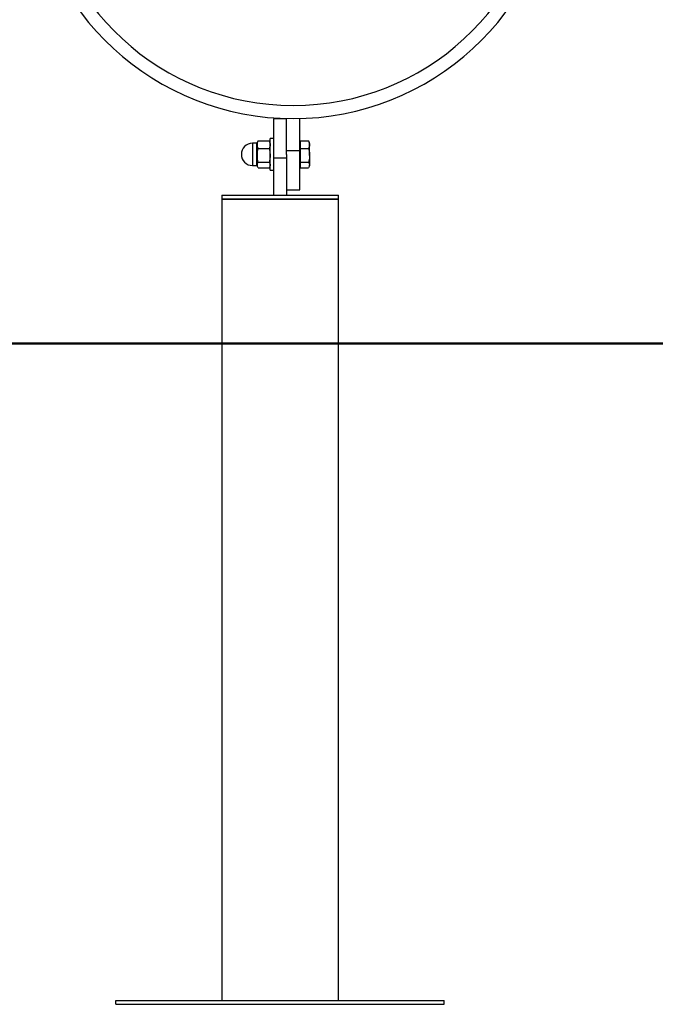
# Model space of a CAD drawing. Units: millimetres. Extents: x 0 to 42, y 0 to 29.8.
# Drawn here: x 15.6 to 16.6, y 4.6 to 6.1 of the extents above; entities that cross this region are included whole.
import ezdxf

# ---------------------------------------------------------------- set-up
doc = ezdxf.new("R2010")
doc.units = ezdxf.units.MM
doc.linetypes.add('CENTERX2', pattern=[2.032, 1.27, -0.254, 0.254, -0.254])

msp = doc.modelspace()

# ---------------------------------------------------------------- linework, layer by layer
for p, q in [((16.0249, 5.9266), (16.0049, 5.9266)), ((16.0049, 5.9266), (16.0049, 5.8666)), ((16.0249, 5.8786), (16.0249, 5.9272)), ((16.0449, 5.8786), (16.0449, 5.9272)), ((15.981, 5.8925), (15.9799, 5.8906)), ((15.9815, 5.8933), (15.981, 5.8925)), ((15.9815, 5.8933), (15.9983, 5.8933)), ((15.9987, 5.8925), (15.9983, 5.8933)), ((15.9999, 5.8906), (15.9988, 5.8925)), ((16.0049, 5.8966), (15.9999, 5.8966)), ((15.9999, 5.8486), (15.9999, 5.8966)), ((16.0461, 5.8874), (16.0461, 5.8933)), ((16.0461, 5.8933), (16.0583, 5.8933)), ((16.0587, 5.8925), (16.0583, 5.8933)), ((16.0599, 5.8906), (16.0588, 5.8925)), ((15.9794, 5.8896), (15.9729, 5.8896)), ((15.9729, 5.8896), (15.9729, 5.8711)), ((15.9794, 5.8711), (15.9794, 5.8896)), ((15.9799, 5.8906), (15.9799, 5.8874)), ((15.9799, 5.8874), (15.9799, 5.8711)), ((15.9815, 5.8814), (15.9983, 5.8814)), ((16.0249, 5.8786), (16.0449, 5.8786)), ((16.0249, 5.8726), (16.0249, 5.8786)), ((16.0461, 5.8906), (16.0449, 5.8906)), ((16.0449, 5.8186), (16.0449, 5.8786)), ((16.0461, 5.8814), (16.0461, 5.8874)), ((16.0461, 5.8814), (16.0583, 5.8814)), ((16.0461, 5.8711), (16.0461, 5.8814)), ((16.0599, 5.8874), (16.0599, 5.8906)), ((16.0599, 5.8711), (16.0599, 5.8874)), ((15.9729, 5.8711), (15.9729, 5.8556)), ((15.9794, 5.8556), (15.9794, 5.8711)), ((15.9799, 5.8711), (15.9799, 5.8563)), ((16.0249, 5.8666), (16.0049, 5.8666)), ((16.0049, 5.8666), (16.0049, 5.8106)), ((16.0249, 5.8726), (16.0249, 5.8666)), ((16.0249, 5.8666), (16.0249, 5.8106)), ((16.0461, 5.8607), (16.0461, 5.8711)), ((16.0599, 5.8711), (16.0599, 5.8563)), ((15.9729, 5.8556), (15.9794, 5.8556)), ((15.9799, 5.8563), (15.9799, 5.8546)), ((15.9799, 5.8546), (15.981, 5.8527)), ((15.9815, 5.8607), (15.9983, 5.8607)), ((15.9815, 5.8519), (15.9983, 5.8519)), ((15.9988, 5.8527), (15.9999, 5.8546)), ((15.9999, 5.8486), (16.0049, 5.8486)), ((16.0449, 5.8546), (16.0461, 5.8546)), ((16.0461, 5.8607), (16.0583, 5.8607)), ((16.0461, 5.8563), (16.0461, 5.8607)), ((16.0461, 5.8519), (16.0461, 5.8563)), ((16.0461, 5.8519), (16.0583, 5.8519)), ((16.0588, 5.8527), (16.0599, 5.8546)), ((16.0599, 5.8546), (16.0599, 5.8563)), ((16.0249, 5.8186), (16.0449, 5.8186)), ((15.926, 5.8106), (15.926, 5.8046)), ((15.926, 5.8106), (16.1038, 5.8106)), ((15.926, 5.8046), (15.926, 4.5846)), ((16.0149, 5.8046), (15.926, 5.8046)), ((15.926, 5.8046), (16.1038, 5.8046)), ((16.1038, 5.8046), (16.0149, 5.8046)), ((16.1038, 5.8046), (16.1038, 5.8106)), ((16.1038, 4.5846), (16.1038, 5.8046)), ((15.7649, 4.5846), (16.2649, 4.5846)), ((15.7649, 4.5786), (15.7649, 4.5846)), ((15.7649, 4.5786), (16.2649, 4.5786)), ((16.2649, 4.5786), (16.2649, 4.5846))]:
    msp.add_line(p, q)
at = {"color": 179, "linetype": 'CENTERX2', "lineweight": 50}
msp.add_line((5.4102, 5.5846), (18.5142, 5.5846), dxfattribs=at)
for centre, radius, start, end in [((16.0349, 6.3321), 0.405, 184.9379, 355.0621), ((16.0349, 6.3321), 0.385, 184.9379, 355.0621), ((15.9729, 5.8726), 0.017, 90, 270), ((15.9794, 5.8901), 0.0005, 270, 0), ((15.9794, 5.8551), 0.0005, 0, 90)]:
    msp.add_arc(centre, radius, start, end)
for points, knots in [([(15.9799, 5.8874), (15.9799, 5.8875), (15.9799, 5.8886), (15.9802, 5.8906), (15.9811, 5.8924), (15.9815, 5.8933)], [0, 0, 0, 0, 0.070121, 0.530798, 1, 1, 1, 1]), ([(15.9983, 5.8933), (15.9987, 5.8923), (15.9996, 5.8904), (15.9998, 5.8884), (15.9999, 5.8874)], [0, 0, 0, 0, 0.495458, 1, 1, 1, 1]), ([(16.0583, 5.8933), (16.0587, 5.8923), (16.0596, 5.8904), (16.0598, 5.8884), (16.0599, 5.8874)], [0, 0, 0, 0, 0.495458, 1, 1, 1, 1]), ([(15.9815, 5.8814), (15.981, 5.8824), (15.9801, 5.8843), (15.98, 5.8863), (15.9799, 5.8874)], [0, 0, 0, 0, 0.495477, 1, 1, 1, 1]), ([(15.9799, 5.8711), (15.9801, 5.8737), (15.9803, 5.8772), (15.9813, 5.8806), (15.9815, 5.8814)], [0, 0, 0, 0, 0.760803, 1, 1, 1, 1]), ([(15.9999, 5.8874), (15.9999, 5.8872), (15.9999, 5.8861), (15.9995, 5.8841), (15.9987, 5.8823), (15.9983, 5.8814)], [0, 0, 0, 0, 0.070085, 0.53078, 1, 1, 1, 1]), ([(15.9983, 5.8814), (15.9985, 5.8806), (15.9994, 5.8772), (15.9997, 5.8737), (15.9999, 5.8711)], [0, 0, 0, 0, 0.239197, 1, 1, 1, 1]), ([(16.0599, 5.8874), (16.0599, 5.8872), (16.0599, 5.8861), (16.0595, 5.8841), (16.0587, 5.8823), (16.0583, 5.8814)], [0, 0, 0, 0, 0.070084, 0.530777, 1, 1, 1, 1]), ([(16.0583, 5.8814), (16.0585, 5.8807), (16.0594, 5.8774), (16.0597, 5.8739), (16.0599, 5.8711)], [0, 0, 0, 0, 0.196353, 1, 1, 1, 1]), ([(15.9815, 5.8607), (15.9808, 5.8632), (15.98, 5.8667), (15.9799, 5.8702), (15.9799, 5.8711)], [0, 0, 0, 0, 0.745922, 1, 1, 1, 1]), ([(15.9999, 5.8711), (15.9999, 5.8702), (15.9998, 5.8667), (15.9989, 5.8632), (15.9983, 5.8607)], [0, 0, 0, 0, 0.254078, 1, 1, 1, 1]), ([(16.0599, 5.8711), (16.0599, 5.8703), (16.0598, 5.8668), (16.0589, 5.8634), (16.0583, 5.8607)], [0, 0, 0, 0, 0.220365, 1, 1, 1, 1]), ([(15.9799, 5.8563), (15.9799, 5.8564), (15.9799, 5.8572), (15.9802, 5.8587), (15.9811, 5.86), (15.9815, 5.8607)], [0, 0, 0, 0, 0.0700736, 0.5307991, 1, 1, 1, 1]), ([(15.9815, 5.8519), (15.981, 5.8526), (15.9801, 5.854), (15.98, 5.8555), (15.9799, 5.8563)], [0, 0, 0, 0, 0.495447, 1, 1, 1, 1]), ([(15.9983, 5.8607), (15.9987, 5.86), (15.9996, 5.8585), (15.9998, 5.857), (15.9999, 5.8563)], [0, 0, 0, 0, 0.495468, 1, 1, 1, 1]), ([(15.9999, 5.8563), (15.9999, 5.8562), (15.9999, 5.8554), (15.9995, 5.8539), (15.9987, 5.8526), (15.9983, 5.8519)], [0, 0, 0, 0, 0.0701128, 0.5307786, 1, 1, 1, 1]), ([(16.0583, 5.8607), (16.0587, 5.86), (16.0596, 5.8585), (16.0598, 5.857), (16.0599, 5.8563)], [0, 0, 0, 0, 0.495468, 1, 1, 1, 1]), ([(16.0599, 5.8563), (16.0599, 5.8562), (16.0599, 5.8554), (16.0595, 5.8539), (16.0587, 5.8526), (16.0583, 5.8519)], [0, 0, 0, 0, 0.070112, 0.530776, 1, 1, 1, 1])]:
    msp.add_open_spline(points, degree=3, knots=knots)

doc.saveas('drawing.dxf')
